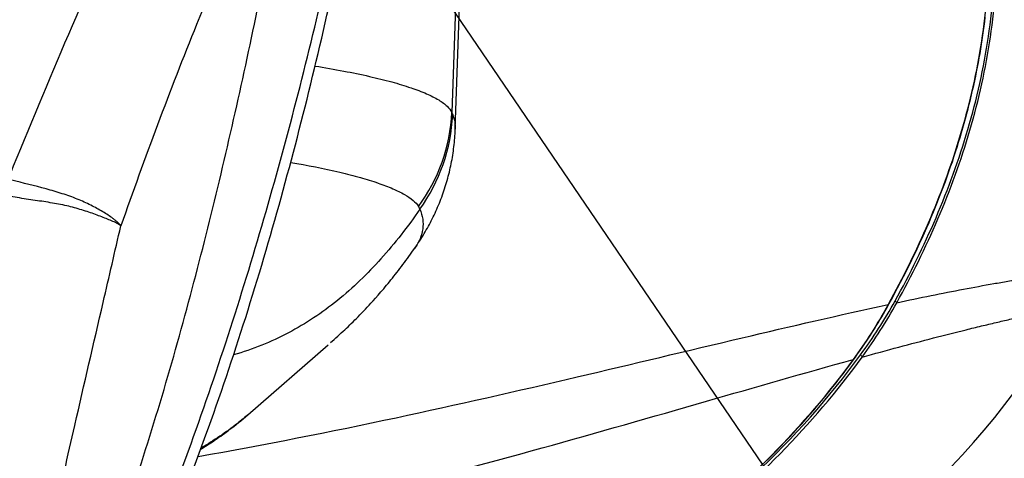
# Model space of a CAD drawing. Units: millimetres. Extents: x 0 to 841, y 0 to 594.
# Drawn here: x 308 to 318, y 213 to 217 of the extents above; entities that cross this region are included whole.
import ezdxf

# ---------------------------------------------------------------- set-up
doc = ezdxf.new("R2010")
doc.units = ezdxf.units.MM
doc.header["$LTSCALE"] = 46.255
doc.linetypes.add('CENTER', pattern=[0.6, 0.375, -0.075, 0.075, -0.075])
doc.layers.get('0').update_dxf_attribs({"linetype": 'CONTINUOUS'})
doc.layers.add('6_ALL_SURFACE', color=7, linetype='CONTINUOUS')
doc.layers.add('LAYER_A', color=7, linetype='CONTINUOUS')
doc.styles.get("Standard").update_dxf_attribs({"font": 'txt', "width": 0.8})
doc.dimstyles.new('DIMSTYLE_1', dxfattribs={"dimtxt": 3, "dimasz": 1.5, "dimexe": 1, "dimexo": 1, "dimtad": 1, "dimdec": 3, "dimdsep": 46, "dimtxsty": 'STANDARD', "dimblk": 'OPEN', "dimblk1": 'OPEN', "dimblk2": 'OPEN', "dimcen": 0.09, "dimadec": 3, "dimazin": 2, "dimtp": 0.3, "dimtm": 0.3, "dimtfac": 1, "dimtdec": 0, "dimtofl": 0, "dimtmove": 0, "dimatfit": 3, "dimldrblk": 'OPEN', "dimfxl": 1, "dimtolj": 1, "dimarcsym": 0})
doc.dimstyles.new('DIMSTYLE_2', dxfattribs={"dimtxt": 3, "dimasz": 1.5, "dimexe": 1, "dimexo": 1, "dimgap": 3, "dimtad": 1, "dimdec": 4, "dimdsep": 46, "dimtxsty": 'STANDARD', "dimblk": 'OPEN', "dimblk1": 'OPEN', "dimblk2": 'OPEN', "dimcen": 0.09, "dimadec": 4, "dimazin": 2, "dimtp": 0.5, "dimtm": 0.5, "dimtfac": 1, "dimtdec": -1, "dimtofl": 0, "dimtmove": 0, "dimatfit": 3, "dimldrblk": 'OPEN', "dimfxl": 1, "dimtolj": 1, "dimarcsym": 0})
doc.dimstyles.new('DIMSTYLE_3', dxfattribs={"dimtxt": 3, "dimasz": 1.5, "dimexe": 1, "dimexo": 1, "dimtad": 1, "dimdec": 3, "dimdsep": 46, "dimtxsty": 'STANDARD', "dimblk": 'OPEN', "dimblk1": 'OPEN', "dimblk2": 'OPEN', "dimcen": 0.09, "dimadec": 3, "dimazin": 2, "dimtp": 0.2, "dimtm": 0.2, "dimtfac": 1, "dimtdec": 0, "dimtofl": 0, "dimtmove": 0, "dimatfit": 3, "dimldrblk": 'OPEN', "dimfxl": 1, "dimtolj": 1, "dimarcsym": 0})

# ---------------------------------------------------------------- blocks, each defined once
blk = doc.blocks.new('*D2')
at = {"color": 2, "linetype": 'CONTINUOUS'}
for p, q in [((220.3754, 218.1132), (200.5694, 218.1132)), ((403.7464, 201.964), (422.0539, 198.7359))]:
    blk.add_line(p, q, dxfattribs=at)
for points in [[(201.9295, 216.6157), (201.5694, 218.1132), (201.2295, 216.6109)], [(421.1429, 197.371), (421.0691, 198.9095), (420.4544, 197.4972)]]:
    blk.add_lwpolyline(points, dxfattribs=at)
for start, end in [(180, 265), (265, 350)]:
    blk.add_arc((312.1593, 218.1132), 110.5899, start, end, dxfattribs=at)
at = {"color": 2, "linetype": 'CONTINUOUS', "insert": (306.6598, 113.668), "char_height": 3, "width": 11.6, "attachment_point": 2, "rotation": 356.9859, "line_spacing_factor": 0.9}
blk.add_mtext('-170\\fgdt;{\\fgdt;~}', dxfattribs=at)
blk = doc.blocks.new('_OPEN')
at = {"color": 0, "linetype": 'BYBLOCK'}
for p, q in [((0, 0), (-1, 0.2333)), ((-1, -0.2333), (0, 0)), ((-1, 0), (0, 0))]:
    blk.add_line(p, q, dxfattribs=at)
blk = doc.blocks.new('*D4')
at = {"color": 2, "linetype": 'CONTINUOUS'}
blk.add_line((331.9529, 189.0385), (274.6048, 273.277), dxfattribs=at)
at = {"color": 2, "linetype": 'CONTINUOUS', "xscale": 1.5, "yscale": 1.5, "zscale": 1.5, "rotation": 304.246355737}
blk.add_blockref('_OPEN', (331.9529, 189.0385), dxfattribs=at)
at = {"color": 2, "linetype": 'CONTINUOUS', "insert": (288.5095, 259.5161), "char_height": 3, "width": 28.8, "attachment_point": 3, "rotation": 304.24636, "line_spacing_factor": 0.9}
blk.add_mtext('R351.7＃3', dxfattribs=at)
blk = doc.blocks.new('*D5')
at = {"color": 2, "linetype": 'CONTINUOUS'}
blk.add_line((297.1644, 192.8336), (280.6643, 165.0165), dxfattribs=at)
at = {"color": 2, "linetype": 'CONTINUOUS', "xscale": 1.5, "yscale": 1.5, "zscale": 1.5, "rotation": 59.3252121671}
blk.add_blockref('_OPEN', (297.1644, 192.8336), dxfattribs=at)
at = {"color": 2, "linetype": 'CONTINUOUS', "insert": (287.2342, 183.4431), "char_height": 3, "width": 28.8, "attachment_point": 3, "rotation": 59.32521, "line_spacing_factor": 0.9}
blk.add_mtext('R293.9＃4', dxfattribs=at)

msp = doc.modelspace()

# ---------------------------------------------------------------- linework, layer by layer
at = {"color": 7, "linetype": 'CONTINUOUS'}
for p, q in [((312.95808, 226.46069), (312.60809, 216.41514)), ((317.88359, 217.27227), (317.88927, 217.31698)), ((317.88927, 217.31698), (317.89463, 217.36164)), ((317.87127, 217.18265), (317.87759, 217.2275)), ((317.87759, 217.2275), (317.88359, 217.27227)), ((317.85765, 217.09275), (317.86462, 217.13773)), ((317.86462, 217.13773), (317.87127, 217.18265)), ((317.84273, 217.00251), (317.85035, 217.04767)), ((317.85035, 217.04767), (317.85765, 217.09275)), ((317.81783, 216.86648), (317.82647, 216.91192)), ((317.82647, 216.91192), (317.83477, 216.95727)), ((317.83477, 216.95727), (317.84273, 217.00251)), ((317.79953, 216.77528), (317.80885, 216.82094)), ((317.80885, 216.82094), (317.81783, 216.86648)), ((317.77984, 216.68362), (317.78986, 216.72951)), ((317.78986, 216.72951), (317.79953, 216.77528)), ((317.75873, 216.59146), (317.76946, 216.63761)), ((317.76946, 216.63761), (317.77984, 216.68362)), ((317.73616, 216.49877), (317.74763, 216.54519)), ((317.74763, 216.54519), (317.75873, 216.59146)), ((317.71211, 216.4055), (317.72432, 216.45221)), ((317.72432, 216.45221), (317.73616, 216.49877)), ((317.68654, 216.31161), (317.69952, 216.35863)), ((317.69952, 216.35863), (317.71211, 216.4055)), ((312.64079, 216.22695), (312.64168, 216.24853)), ((312.64168, 216.24853), (312.64178, 216.25119)), ((317.65941, 216.21706), (317.67317, 216.26442)), ((317.67317, 216.26442), (317.68654, 216.31161)), ((312.63312, 216.11992), (312.63508, 216.14118)), ((312.63508, 216.14118), (312.63683, 216.16253)), ((312.63683, 216.16253), (312.63836, 216.18395)), ((312.63836, 216.18395), (312.63969, 216.20543)), ((312.63969, 216.20543), (312.64079, 216.22695)), ((317.63068, 216.12181), (317.64525, 216.16952)), ((317.64525, 216.16952), (317.65941, 216.21706)), ((312.62019, 216.01417), (312.6232, 216.03528)), ((312.6232, 216.03528), (312.626, 216.05641)), ((312.626, 216.05641), (312.62859, 216.07757)), ((312.62859, 216.07757), (312.63096, 216.09873)), ((312.63096, 216.09873), (312.63312, 216.11992)), ((317.60031, 216.0258), (317.6157, 216.07391)), ((317.6157, 216.07391), (317.63068, 216.12181)), ((312.60602, 215.92998), (312.60987, 215.95094)), ((312.60987, 215.95094), (312.61352, 215.97197)), ((312.61352, 215.97197), (312.61696, 215.99306)), ((312.61696, 215.99306), (312.62019, 216.01417)), ((317.56825, 215.92899), (317.58449, 215.97751)), ((317.58449, 215.97751), (317.60031, 216.0258)), ((312.5837, 215.82605), (312.58857, 215.84675)), ((312.58857, 215.84675), (312.59324, 215.86747)), ((312.59324, 215.86747), (312.5977, 215.88825)), ((312.5977, 215.88825), (312.60196, 215.90909)), ((312.60196, 215.90909), (312.60602, 215.92998)), ((317.53444, 215.83131), (317.55156, 215.88025)), ((317.55156, 215.88025), (317.56825, 215.92899)), ((312.55616, 215.72303), (312.56208, 215.74356)), ((312.56208, 215.74356), (312.5678, 215.76412)), ((312.5678, 215.76412), (312.57331, 215.78473)), ((312.57331, 215.78473), (312.57861, 215.80538)), ((312.57861, 215.80538), (312.5837, 215.82605)), ((317.49882, 215.73269), (317.51686, 215.78212)), ((317.51686, 215.78212), (317.53444, 215.83131)), ((312.5302, 215.64083), (312.53703, 215.6614)), ((312.53703, 215.6614), (312.54363, 215.68195)), ((312.54363, 215.68195), (312.55001, 215.7025)), ((312.55001, 215.7025), (312.55616, 215.72303)), ((317.46135, 215.63312), (317.48032, 215.68304)), ((317.48032, 215.68304), (317.49882, 215.73269)), ((312.49257, 215.53803), (312.50051, 215.55845)), ((312.50051, 215.55845), (312.50825, 215.57895)), ((312.50825, 215.57895), (312.51578, 215.59953)), ((312.51578, 215.59953), (312.52311, 215.62019)), ((312.52311, 215.62019), (312.5302, 215.64083)), ((317.42196, 215.53251), (317.4419, 215.58294)), ((317.4419, 215.58294), (317.46135, 215.63312)), ((312.4505, 215.43869), (312.45921, 215.45819)), ((312.45921, 215.45819), (312.46778, 215.47787)), ((312.46778, 215.47787), (312.4762, 215.49774)), ((312.4762, 215.49774), (312.48446, 215.51779)), ((312.48446, 215.51779), (312.49257, 215.53803)), ((317.38055, 215.43075), (317.40151, 215.48178)), ((317.40151, 215.48178), (317.42196, 215.53251)), ((312.40505, 215.34427), (312.41441, 215.36282)), ((312.41441, 215.36282), (312.4236, 215.38145)), ((312.4236, 215.38145), (312.43267, 215.40029)), ((312.43267, 215.40029), (312.44165, 215.41939)), ((312.44165, 215.41939), (312.4505, 215.43869)), ((317.33705, 215.32775), (317.35908, 215.37942)), ((317.35908, 215.37942), (317.38055, 215.43075)), ((312.34498, 215.23428), (312.3555, 215.25254)), ((312.3555, 215.25254), (312.36579, 215.27076)), ((312.36579, 215.27076), (312.37588, 215.28904)), ((312.37588, 215.28904), (312.38579, 215.30739)), ((312.38579, 215.30739), (312.39551, 215.32579)), ((312.39551, 215.32579), (312.40505, 215.34427)), ((317.29136, 215.22339), (317.31448, 215.27574)), ((317.31448, 215.27574), (317.33705, 215.32775)), ((312.28836, 215.14215), (312.30024, 215.1607)), ((312.30024, 215.1607), (312.31184, 215.17919)), ((312.31184, 215.17919), (312.32316, 215.19762)), ((312.32316, 215.19762), (312.3342, 215.21597)), ((312.3342, 215.21597), (312.34498, 215.23428)), ((317.24334, 215.11754), (317.26764, 215.17066)), ((317.26764, 215.17066), (317.29136, 215.22339)), ((312.23849, 215.06823), (312.25062, 215.08567)), ((312.25062, 215.08567), (312.26356, 215.10463)), ((312.26356, 215.10463), (312.27614, 215.12346)), ((312.27614, 215.12346), (312.28836, 215.14215)), ((317.19292, 215.01015), (317.21845, 215.06406)), ((317.21845, 215.06406), (317.24334, 215.11754)), ((317.16677, 214.95582), (317.19292, 215.01015)), ((317.11252, 214.84588), (317.13998, 214.90108)), ((317.13998, 214.90108), (317.16677, 214.95582)), ((317.05557, 214.73413), (317.08439, 214.79023)), ((317.08439, 214.79023), (317.11252, 214.84588)), ((316.99579, 214.62044), (317.02604, 214.67754)), ((317.02604, 214.67754), (317.05557, 214.73413)), ((316.9648, 214.56286), (316.99579, 214.62044)), ((316.90245, 214.45004), (316.91869, 214.47885)), ((316.91869, 214.47885), (316.93378, 214.50606)), ((316.93378, 214.50606), (316.9648, 214.56286)), ((316.85124, 214.36215), (316.86873, 214.39168)), ((316.86873, 214.39168), (316.8858, 214.42097)), ((316.8858, 214.42097), (316.90245, 214.45004)), ((316.7962, 214.27226), (316.81498, 214.30243)), ((316.81498, 214.30243), (316.83332, 214.3324)), ((316.83332, 214.3324), (316.85124, 214.36215)), ((316.71666, 214.14956), (316.73721, 214.18053)), ((316.73721, 214.18053), (316.75732, 214.2113)), ((316.75732, 214.2113), (316.77698, 214.24188)), ((316.77698, 214.24188), (316.7962, 214.27226)), ((316.65233, 214.05557), (316.67422, 214.08708)), ((316.67422, 214.08708), (316.69567, 214.11841)), ((316.69567, 214.11841), (316.71666, 214.14956)), ((316.58479, 213.96113), (316.60721, 213.99203)), ((316.60721, 213.99203), (316.62999, 214.02389)), ((316.62999, 214.02389), (316.65233, 214.05557)), ((316.51939, 213.87287), (316.55281, 213.91765)), ((316.55281, 213.91765), (316.58479, 213.96113)), ((316.45096, 213.78318), (316.48544, 213.82805)), ((316.48544, 213.82805), (316.51939, 213.87287)), ((316.34427, 213.64837), (316.38038, 213.69334)), ((316.38038, 213.69334), (316.41594, 213.73828)), ((316.41594, 213.73828), (316.45096, 213.78318)), ((316.27039, 213.55833), (316.30761, 213.60336)), ((316.30761, 213.60336), (316.34427, 213.64837)), ((316.19427, 213.46818), (316.23261, 213.51326)), ((316.23261, 213.51326), (316.27039, 213.55833)), ((316.11587, 213.37795), (316.15536, 213.42307)), ((316.15536, 213.42307), (316.19427, 213.46818)), ((316.03517, 213.28766), (316.07581, 213.33281)), ((316.07581, 213.33281), (316.11587, 213.37795)), ((315.95213, 213.19734), (315.99394, 213.2425)), ((315.99394, 213.2425), (316.03517, 213.28766)), ((315.8231, 213.06187), (315.86671, 213.10702)), ((315.86671, 213.10702), (315.90971, 213.15218)), ((315.90971, 213.15218), (315.95213, 213.19734)), ((315.73406, 212.97162), (315.77889, 213.01674)), ((315.77889, 213.01674), (315.8231, 213.06187))]:
    msp.add_line(p, q, dxfattribs=at)
for centre, radius, start, end in [((310.90488, 216.49621), 1.70513, 323.630802, 357.274906), ((310.87979, 216.47302), 1.73866, 324.263934, 357.41206)]:
    msp.add_arc(centre, radius, start, end, dxfattribs=at)
for points, knots in [([(309.41669, 218.53551), (309.20594, 218.09044), (308.79752, 217.18208), (308.41599, 216.26227), (308.22715, 215.79577)], [0, 0, 0, 0, 0.494564, 1, 1, 1, 1]), ([(319.8993, 218.11324), (319.9114, 217.75673), (319.88775, 217.04116), (319.71029, 215.98284), (319.44742, 215.12755), (319.17179, 214.46879), (318.93331, 213.98894), (318.66438, 213.5255), (318.36637, 213.08016), (318.04084, 212.65453), (317.74806, 212.31732), (317.50201, 212.05854), (317.31182, 211.86994), (317.11635, 211.68683), (316.916, 211.50906), (316.74544, 211.36509), (316.60726, 211.25201), (316.50294, 211.16804), (316.39817, 211.08463), (316.29344, 211.0012), (316.20681, 210.93082), (316.13936, 210.87236), (316.10686, 210.84167), (316.09167, 210.82533)], [0, 0, 0, 0, 0.1249312, 0.2498657, 0.3748062, 0.4373128, 0.4998213, 0.562332, 0.6248452, 0.6873609, 0.7498794, 0.7811432, 0.8124074, 0.8436721, 0.8749373, 0.9062031, 0.9218364, 0.9374697, 0.9531032, 0.9687366, 0.9843695, 0.9921857, 1, 1, 1, 1]), ([(317.00045, 214.54871), (317.14882, 214.81695), (317.42353, 215.37055), (317.74354, 216.24679), (317.94903, 217.16689), (317.99628, 217.79742), (317.99628, 218.11324)], [0, 0, 0, 0, 0.2459328, 0.4949059, 0.7466188, 1, 1, 1, 1]), ([(317.01797, 214.53157), (317.16677, 214.80126), (317.4422, 215.35779), (317.76286, 216.2384), (317.96866, 217.16275), (318.01596, 217.79605), (318.01596, 218.11324)], [0, 0, 0, 0, 0.2460004, 0.4949926, 0.7466774, 1, 1, 1, 1]), ([(317.9317, 217.98658), (317.92565, 217.67858), (317.86922, 217.06469), (317.65948, 216.1696), (317.3438, 215.31614), (317.07641, 214.7756), (316.93243, 214.51324)], [0, 0, 0, 0, 0.2533233, 0.504929, 0.7538988, 1, 1, 1, 1]), ([(310.34668, 217.92387), (310.25505, 217.71303), (309.89094, 216.84569), (309.5649, 215.96287), (309.32836, 215.29269)], [0, 0, 0, 0, 0.2444026, 1, 1, 1, 1]), ([(308.01863, 209.46768), (308.21095, 209.78202), (308.55996, 210.43273), (309.00334, 211.44615), (309.38616, 212.48367), (309.72244, 213.53688), (310.0223, 214.60087), (310.29297, 215.67256), (310.53938, 216.75), (310.68968, 217.47133), (310.76162, 217.83262)], [0, 0, 0, 0, 0.1250243, 0.2500415, 0.3750499, 0.5000505, 0.6250447, 0.7500336, 0.8750187, 1, 1, 1, 1]), ([(307.81448, 208.7655), (308.05875, 209.08619), (308.50482, 209.76036), (309.07352, 210.82883), (309.56785, 211.93319), (310.00535, 213.0608), (310.39763, 214.20472), (310.8695, 215.74616), (311.17218, 216.9173), (311.35412, 217.70234)], [0, 0, 0, 0, 0.1250337, 0.2500592, 0.3750745, 0.5000798, 0.6250762, 0.7500648, 1, 1, 1, 1]), ([(307.81626, 208.61324), (308.06479, 208.93737), (308.52086, 209.61448), (309.10865, 210.68577), (309.62146, 211.79392), (310.07496, 212.93115), (310.47893, 214.09219), (310.96054, 215.67028), (311.26085, 216.87451), (311.43879, 217.68372)], [0, 0, 0, 0, 0.1245866, 0.2484417, 0.3724074, 0.4968085, 0.6217542, 0.747272, 1, 1, 1, 1]), ([(311.25317, 216.87677), (311.34819, 216.86152), (311.52833, 216.83032), (311.78232, 216.77819), (312.00472, 216.72349), (312.19423, 216.66666), (312.34977, 216.60809), (312.4565, 216.5555), (312.52294, 216.51152), (312.56977, 216.47279), (312.59743, 216.439), (312.60809, 216.41514)], [0, 0, 0, 0, 0.197954, 0.3760092, 0.5332311, 0.6689298, 0.7827384, 0.8747878, 0.912968, 0.946243, 1, 1, 1, 1]), ([(312.60809, 216.41514), (312.60882, 216.41324), (312.61155, 216.40632), (312.61443, 216.39945), (312.61667, 216.39452)], [0, 0, 0, 0, 0.2733209, 1, 1, 1, 1]), ([(312.61667, 216.39452), (312.62559, 216.37138), (312.6391, 216.32417), (312.64262, 216.27513), (312.64178, 216.25119)], [0, 0, 0, 0, 0.5086292, 1, 1, 1, 1]), ([(311.01141, 215.92245), (311.17466, 215.89454), (311.40629, 215.84965), (311.69409, 215.77615), (311.86958, 215.72217), (312.0161, 215.66666), (312.1331, 215.60987), (312.22031, 215.55226), (312.26362, 215.50762), (312.27788, 215.48509)], [0, 0, 0, 0, 0.3653048, 0.5199406, 0.6549859, 0.7700787, 0.8652439, 0.941191, 1, 1, 1, 1]), ([(309.32837, 215.29271), (309.32568, 215.29626), (309.32038, 215.30339), (309.3086, 215.3167), (309.29237, 215.33211), (309.27134, 215.34941), (309.24103, 215.3721), (309.20008, 215.39996), (309.12803, 215.44526), (309.02772, 215.50106), (308.89386, 215.56143), (308.74541, 215.61446), (308.52844, 215.67729), (308.35985, 215.71666), (308.24629, 215.74633)], [0, 0, 0, 0, 0.0112453, 0.0224267, 0.0448246, 0.067665, 0.0911574, 0.1403842, 0.192685, 0.3060078, 0.4298923, 0.5629893, 0.7036688, 1, 1, 1, 1]), ([(309.32837, 215.29271), (309.32506, 215.29515), (309.3185, 215.30022), (309.30456, 215.30964), (309.28575, 215.32024), (309.2618, 215.33185), (309.22741, 215.34701), (309.1814, 215.36566), (309.10112, 215.39687), (308.99128, 215.43701), (308.84728, 215.47997), (308.68915, 215.51385), (308.5206, 215.54016), (308.34539, 215.56512), (308.22722, 215.58524), (308.16781, 215.59692)], [0, 0, 0, 0, 0.0102181, 0.0205872, 0.0417919, 0.0638007, 0.0866928, 0.1351722, 0.187147, 0.3007444, 0.4256979, 0.56021, 0.7022346, 0.8495455, 1, 1, 1, 1]), ([(312.29108, 215.45756), (312.17253, 215.28639), (311.92281, 214.96338), (311.55868, 214.61078), (311.24158, 214.37777), (310.99094, 214.22862), (310.72519, 214.10521), (310.53967, 214.04146), (310.44492, 214.01413)], [0, 0, 0, 0, 0.261263, 0.5109062, 0.6329661, 0.7543551, 0.8762605, 1, 1, 1, 1]), ([(312.29108, 215.45756), (312.30446, 215.42652), (312.32371, 215.36214), (312.32435, 215.26083), (312.29553, 215.1604), (312.25982, 215.09858), (312.23849, 215.06823)], [0, 0, 0, 0, 0.2465863, 0.4836685, 0.7293276, 1, 1, 1, 1]), ([(312.27788, 215.48509), (312.279, 215.48257), (312.28322, 215.4733), (312.28765, 215.46414), (312.29108, 215.45756)], [0, 0, 0, 0, 0.2711465, 1, 1, 1, 1]), ([(308.01863, 209.46768), (308.04364, 209.57629), (308.09613, 209.81154), (308.18106, 210.20222), (308.2841, 210.67936), (308.44614, 211.42465), (308.64443, 212.31715), (308.89519, 213.42023), (309.11701, 214.38141), (309.26977, 215.04004), (309.32836, 215.29269)], [0, 0, 0, 0, 0.0560031, 0.1211116, 0.2008864, 0.3012817, 0.5043457, 0.66027, 0.8696867, 1, 1, 1, 1]), ([(317.01797, 214.53157), (317.13125, 214.5557), (317.35146, 214.60165), (317.67178, 214.66491), (317.92573, 214.7117), (318.11712, 214.74465), (318.25049, 214.76646), (318.37609, 214.78583), (318.49297, 214.80266), (318.58443, 214.81482), (318.65228, 214.82317), (318.69865, 214.82858), (318.74164, 214.83328), (318.78089, 214.83726), (318.81602, 214.84052), (318.84651, 214.84304), (318.86879, 214.84461), (318.88374, 214.84547), (318.89272, 214.84589), (318.89962, 214.8461), (318.90548, 214.84618), (318.90765, 214.84601), (318.91017, 214.84587), (318.91002, 214.84555)], [0, 0, 0, 0, 0.1810109, 0.3515751, 0.5102642, 0.5845658, 0.6550955, 0.7214648, 0.7831878, 0.8396418, 0.8656538, 0.8900252, 0.9126113, 0.933231, 0.9516879, 0.9677423, 0.9810609, 0.9865599, 0.9912109, 0.9949586, 0.9977391, 0.9994522, 1, 1, 1, 1]), ([(310.09375, 213.0079), (310.74987, 213.12378), (312.00589, 213.37263), (313.7994, 213.7812), (315.42145, 214.17043), (316.44848, 214.40906), (316.93243, 214.51324)], [0, 0, 0, 0, 0.2854161, 0.5483611, 0.7879394, 1, 1, 1, 1]), ([(316.93243, 214.51324), (316.88049, 214.41837), (316.77038, 214.23303), (316.64833, 214.05541), (316.58525, 213.9687)], [0, 0, 0, 0, 0.5021966, 1, 1, 1, 1]), ([(316.65886, 214.01539), (316.72073, 214.10042), (316.84057, 214.2745), (316.94912, 214.4559), (317.00045, 214.54871)], [0, 0, 0, 0, 0.4978591, 1, 1, 1, 1]), ([(316.67478, 213.99338), (316.73698, 214.07919), (316.85742, 214.25487), (316.96643, 214.43793), (317.01797, 214.53157)], [0, 0, 0, 0, 0.4978694, 1, 1, 1, 1]), ([(316.67478, 213.99338), (316.7958, 214.02665), (317.0314, 214.09064), (317.37464, 214.18098), (317.64752, 214.25004), (317.85389, 214.30043), (317.99831, 214.33483), (318.13483, 214.3665), (318.26244, 214.39533), (318.37984, 214.42118), (318.4706, 214.44074), (318.53676, 214.45489), (318.58082, 214.46432), (318.62059, 214.47292), (318.65555, 214.48066), (318.68499, 214.4875), (318.70571, 214.49276), (318.71879, 214.49667), (318.72582, 214.4991), (318.7306, 214.50122), (318.73312, 214.50286), (318.73363, 214.50378)], [0, 0, 0, 0, 0.1774397, 0.345144, 0.5017727, 0.5753827, 0.6454697, 0.7116641, 0.7735076, 0.830415, 0.8816156, 0.9047673, 0.9260666, 0.9453194, 0.9622889, 0.9766762, 0.9880592, 0.9924866, 0.9959995, 0.9985202, 1, 1, 1, 1]), ([(316.93378, 214.50606), (316.93402, 214.50649), (316.93473, 214.50898), (316.93347, 214.51152), (316.93243, 214.51324)], [0, 0, 0, 0, 0.1970945, 1, 1, 1, 1]), ([(317.00045, 214.54871), (317.00426, 214.54591), (317.01061, 214.54072), (317.01621, 214.53456), (317.01797, 214.53157)], [0, 0, 0, 0, 0.5764765, 1, 1, 1, 1]), ([(308.42368, 209.49244), (308.80638, 209.56766), (309.56968, 209.73701), (310.70173, 210.05369), (311.81698, 210.44502), (312.90687, 210.92438), (313.95981, 211.50501), (314.96028, 212.19978), (315.88649, 213.02088), (316.4287, 213.65426), (316.67478, 213.99338)], [0, 0, 0, 0, 0.1216747, 0.24379, 0.3665149, 0.4900854, 0.6148072, 0.7410583, 0.8692887, 1, 1, 1, 1]), ([(314.40457, 211.86159), (314.82907, 212.15394), (315.64787, 212.80665), (316.34848, 213.58882), (316.65886, 214.01539)], [0, 0, 0, 0, 0.4941954, 1, 1, 1, 1]), ([(316.65886, 214.01539), (316.66264, 214.01172), (316.66876, 214.005), (316.67366, 213.99707), (316.67478, 213.99338)], [0, 0, 0, 0, 0.577369, 1, 1, 1, 1]), ([(316.58525, 213.9687), (316.34137, 213.63379), (315.80473, 213.00792), (314.88922, 212.19542), (313.90076, 211.50674), (312.86059, 210.93006), (311.78384, 210.45292), (310.68186, 210.06261), (309.56299, 209.74642), (308.80836, 209.57747), (308.42996, 209.50251)], [0, 0, 0, 0, 0.1306786, 0.2589001, 0.385157, 0.5098916, 0.6334755, 0.7562103, 0.8783289, 1, 1, 1, 1]), ([(309.77377, 212.18542), (310.42576, 212.3159), (311.67452, 212.59918), (313.45635, 213.07386), (315.0736, 213.5388), (316.09959, 213.83444), (316.58525, 213.9687)], [0, 0, 0, 0, 0.2832259, 0.5452028, 0.7853682, 1, 1, 1, 1]), ([(316.58479, 213.96113), (316.58512, 213.96158), (316.5863, 213.96394), (316.58585, 213.96676), (316.58525, 213.9687)], [0, 0, 0, 0, 0.2137552, 1, 1, 1, 1]), ([(310.59595, 213.42935), (310.5592, 213.39728), (310.41095, 213.27379), (310.25058, 213.16464), (310.12518, 213.0935)], [0, 0, 0, 0, 0.2527539, 1, 1, 1, 1])]:
    msp.add_open_spline(points, degree=3, knots=knots, dxfattribs=at)
at = {"layer": '6_ALL_SURFACE', "color": 7, "linetype": 'CONTINUOUS'}
for p, q in [((312.64178, 216.25118), (312.9983, 226.46069)), ((312.21277, 215.03189), (312.23849, 215.06823)), ((312.15314, 214.94977), (312.16801, 214.96998)), ((312.16801, 214.96998), (312.1829, 214.9904)), ((312.1829, 214.9904), (312.19782, 215.01103)), ((312.19782, 215.01103), (312.21277, 215.03189)), ((312.07897, 214.8516), (312.09379, 214.87087)), ((312.09379, 214.87087), (312.10862, 214.89032)), ((312.10862, 214.89032), (312.12345, 214.90995)), ((312.12345, 214.90995), (312.13829, 214.92976)), ((312.13829, 214.92976), (312.15314, 214.94977)), ((312.00512, 214.75813), (312.01983, 214.77642)), ((312.01983, 214.77642), (312.03457, 214.79491)), ((312.03457, 214.79491), (312.04936, 214.81362)), ((312.04936, 214.81362), (312.06416, 214.83252)), ((312.06416, 214.83252), (312.07897, 214.8516)), ((311.91897, 214.65424), (311.9329, 214.67067)), ((311.9329, 214.67067), (311.94706, 214.68752)), ((311.94706, 214.68752), (311.96142, 214.70475)), ((311.96142, 214.70475), (311.97588, 214.72226)), ((311.97588, 214.72226), (311.99045, 214.74005)), ((311.99045, 214.74005), (312.00512, 214.75813)), ((311.82852, 214.55088), (311.8524, 214.57762)), ((311.8524, 214.57762), (311.87831, 214.60707)), ((311.87831, 214.60707), (311.90524, 214.63818)), ((311.90524, 214.63818), (311.91897, 214.65424)), ((311.75323, 214.46909), (311.76968, 214.48665)), ((311.76968, 214.48665), (311.78748, 214.50583)), ((311.78748, 214.50583), (311.8069, 214.52701)), ((311.8069, 214.52701), (311.82852, 214.55088)), ((311.64814, 214.36107), (311.66338, 214.37632)), ((311.66338, 214.37632), (311.6798, 214.39289)), ((311.6798, 214.39289), (311.69756, 214.41101)), ((311.69756, 214.41101), (311.71685, 214.43091)), ((311.71685, 214.43091), (311.73796, 214.45296)), ((311.73796, 214.45296), (311.75323, 214.46909)), ((311.54739, 214.26383), (311.56333, 214.27884)), ((311.56333, 214.27884), (311.57946, 214.29416)), ((311.57946, 214.29416), (311.59675, 214.31075)), ((311.59675, 214.31075), (311.61222, 214.32573)), ((311.61222, 214.32573), (311.62937, 214.34251)), ((311.62937, 214.34251), (311.64814, 214.36107)), ((311.44117, 214.16706), (311.45995, 214.18378)), ((311.45995, 214.18378), (311.47816, 214.20014)), ((311.47816, 214.20014), (311.49503, 214.21544)), ((311.49503, 214.21544), (311.51307, 214.23196)), ((311.51307, 214.23196), (311.53082, 214.24837)), ((311.53082, 214.24837), (311.54739, 214.26383)), ((310.58671, 213.42131), (311.38175, 214.11501)), ((311.40687, 214.13691), (311.44117, 214.16706)), ((310.53976, 213.38133), (310.56317, 213.40108)), ((310.56317, 213.40108), (310.58671, 213.42131)), ((310.42951, 213.29282), (310.45023, 213.3089)), ((310.45023, 213.3089), (310.47174, 213.32585)), ((310.47174, 213.32585), (310.49393, 213.34364)), ((310.49393, 213.34364), (310.51665, 213.36216)), ((310.51665, 213.36216), (310.53976, 213.38133)), ((310.30031, 213.19799), (310.318, 213.21044)), ((310.318, 213.21044), (310.33604, 213.22331)), ((310.33604, 213.22331), (310.35416, 213.2364)), ((310.35416, 213.2364), (310.37234, 213.24972)), ((310.37234, 213.24972), (310.39075, 213.2634)), ((310.39075, 213.2634), (310.40975, 213.27771)), ((310.40975, 213.27771), (310.42951, 213.29282)), ((310.14649, 213.09659), (310.16614, 213.10887)), ((310.16614, 213.10887), (310.18503, 213.12085)), ((310.18503, 213.12085), (310.20287, 213.13234)), ((310.20287, 213.13234), (310.21965, 213.1433)), ((310.21965, 213.1433), (310.23558, 213.15383)), ((310.23558, 213.15383), (310.25122, 213.1643)), ((310.25122, 213.1643), (310.26691, 213.17494)), ((310.26691, 213.17494), (310.28326, 213.18615)), ((310.28326, 213.18615), (310.30031, 213.19799)), ((310.12045, 213.08064), (310.12638, 213.08423)), ((310.12638, 213.08423), (310.14649, 213.09659))]:
    msp.add_line(p, q, dxfattribs=at)
msp.add_arc((312.1593, 218.11324), 7.5, 281.728537, 83.816234, dxfattribs=at)
at = {"layer": 'LAYER_A', "color": 4, "linetype": 'CONTINUOUS'}
msp.add_arc((312.1593, 218.11324), 92, 10, 350, dxfattribs=at)
at = {"layer": 'LAYER_A', "color": 2, "linetype": 'CENTER'}
msp.add_arc((312.1593, 218.11324), 29.39231, 190, 170, dxfattribs=at)

# ---------------------------------------------------------------- dimensions: what is measured, and where the dimension line sits
at = {"color": 2, "linetype": 'CONTINUOUS'}
for mpoint, text, dimstyle, picture, middle in [((331.95289, 189.0385), 'R351.7＃3', 'DIMSTYLE_1', '*D4', (281.90931, 266.54559)), ((297.16439, 192.8336), 'R293.9＃4', 'DIMSTYLE_3', '*D5', (283.66501, 174.48559))]:
    dim = msp.add_radius_dim(center=(312.1593, 218.11324), mpoint=mpoint, text=text, dimstyle=dimstyle, override={"dimpost": '<>'}, dxfattribs=at)
    dim.commit()
    dim.dimension.update_dxf_attribs({"geometry": picture, "text_midpoint": middle, "dimtype": 164})
dim = msp.add_angular_dim_2l(base=(302.52075, 107.94414), line1=((222.48127, 218.11324), (221.37537, 218.11324)), line2=((401.67252, 202.32965), (402.76161, 202.13761)), text='-170%%d', dimstyle='DIMSTYLE_2', dxfattribs=at)
dim.commit()
dim.dimension.update_dxf_attribs({"geometry": '*D2', "text_midpoint": (306.3443, 107.6763), "dimtype": 162})

doc.saveas('drawing.dxf')
